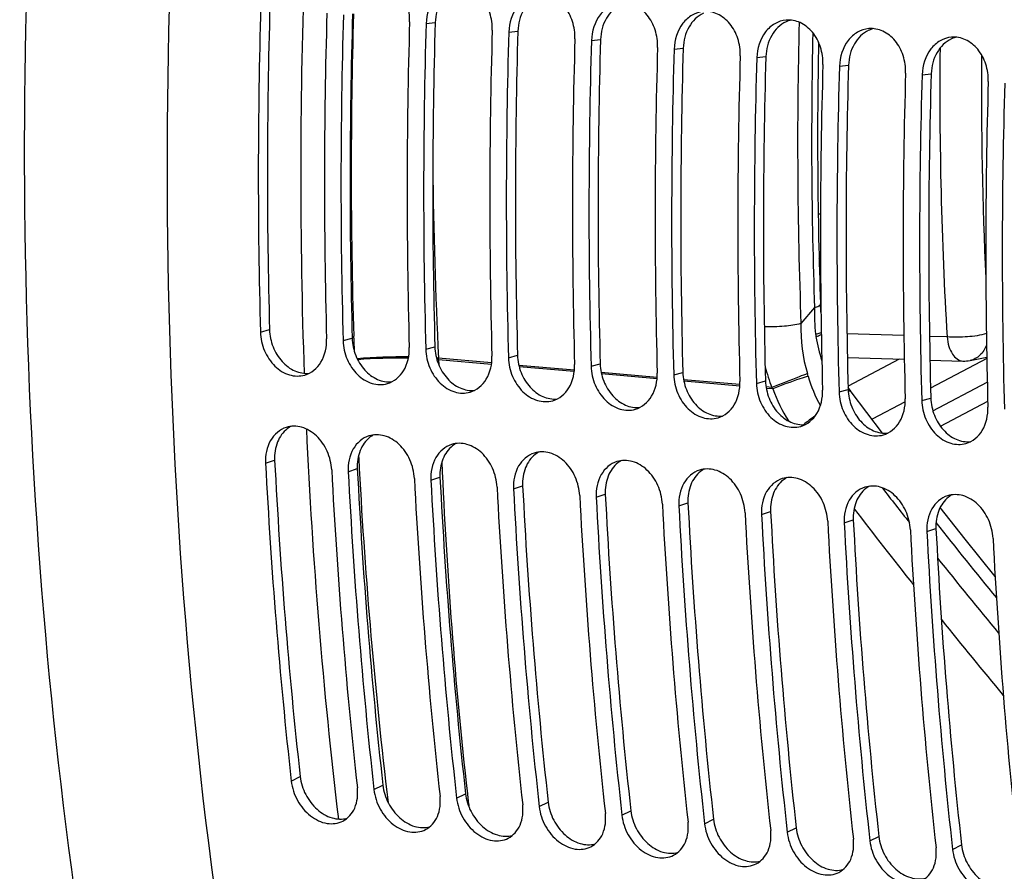
# Model space of a CAD drawing. Units: millimetres. Extents: x 0 to 594, y 0 to 420.
# Drawn here: x 161 to 167, y 87 to 92 of the extents above; entities that cross this region are included whole.
import ezdxf

# ---------------------------------------------------------------- set-up
doc = ezdxf.new("R2010")
doc.units = ezdxf.units.MM
doc.header["$LTSCALE"] = 32.67
doc.layers.add('SOLIDES', color=7, linetype='CONTINUOUS')

msp = doc.modelspace()

# ---------------------------------------------------------------- linework, layer by layer
at = {"layer": 'SOLIDES', "color": 9, "linetype": 'CONTINUOUS'}
for p, q in [((163.124521, 91.746118), (163.177732, 91.751912)), ((163.608103, 91.696088), (163.661314, 91.701882)), ((164.091685, 91.646058), (164.144896, 91.651852)), ((164.575267, 91.596028), (164.628478, 91.601822)), ((165.058849, 91.545998), (165.112059, 91.551792)), ((165.542431, 91.495968), (165.595641, 91.501762)), ((166.026012, 91.445938), (166.079223, 91.451732)), ((165.396589, 90.083018), (165.317324, 89.989892)), ((162.155193, 89.939845), (162.208414, 89.954124)), ((165.919167, 89.919061), (165.586321, 89.929111)), ((166.171873, 89.911433), (166.069268, 89.914529)), ((162.638775, 89.889815), (162.691996, 89.904094)), ((163.122357, 89.839785), (163.175577, 89.854064)), ((163.605939, 89.789755), (163.659159, 89.804034)), ((163.507409, 89.75901), (163.196943, 89.786148)), ((163.506366, 89.750936), (163.197264, 89.777964)), ((163.197285, 89.777962), (163.197926, 89.749109)), ((163.991767, 89.716672), (163.666848, 89.745073)), ((164.089521, 89.739725), (164.142741, 89.754004)), ((165.891051, 89.781478), (165.593011, 89.623487)), ((166.404257, 89.784879), (166.075688, 89.610703)), ((163.990938, 89.708566), (163.668945, 89.73672)), ((164.475926, 89.674351), (164.148716, 89.702953)), ((164.475309, 89.666213), (164.15053, 89.694611)), ((164.573103, 89.689695), (164.626323, 89.703974)), ((164.959887, 89.632048), (164.630803, 89.660814)), ((164.959482, 89.623877), (164.632394, 89.652478)), ((165.056684, 89.639665), (165.109905, 89.653944)), ((166.089245, 89.478064), (166.407142, 89.64658)), ((165.146622, 89.615726), (165.113094, 89.618657)), ((165.152767, 89.606977), (165.114468, 89.610326)), ((165.540266, 89.589635), (165.593487, 89.603914)), ((165.927049, 89.531908), (165.733273, 89.429187)), ((166.023848, 89.539605), (166.077069, 89.553884)), ((162.185306, 89.172734), (162.238392, 89.190428)), ((162.668888, 89.122704), (162.721974, 89.140398)), ((163.15247, 89.072674), (163.205556, 89.090368)), ((163.636052, 89.022644), (163.689138, 89.040338)), ((164.119633, 88.972614), (164.17272, 88.990308)), ((164.603215, 88.922584), (164.656302, 88.940278)), ((165.086797, 88.872554), (165.139883, 88.890248)), ((165.570379, 88.822524), (165.623465, 88.840218)), ((166.053961, 88.772494), (166.107047, 88.790188)), ((162.335338, 87.312177), (162.387757, 87.338153)), ((162.81892, 87.262147), (162.871339, 87.288123)), ((163.302502, 87.212117), (163.35492, 87.238093)), ((163.786084, 87.162087), (163.838502, 87.188063)), ((164.269666, 87.112057), (164.322084, 87.138033)), ((164.753247, 87.062027), (164.805666, 87.088003)), ((165.236829, 87.011997), (165.289248, 87.037973)), ((165.720411, 86.961967), (165.77283, 86.987943)), ((166.203993, 86.911937), (166.256412, 86.937913))]:
    msp.add_line(p, q, dxfattribs=at)
at = {"layer": 'SOLIDES', "color": 7, "linetype": 'CONTINUOUS'}
for p, q in [((162.700933, 89.904388), (162.70059, 89.91586)), ((165.588946, 89.790805), (165.92165, 89.780534)), ((166.071752, 89.775901), (166.264629, 89.769948)), ((166.306302, 89.773524), (166.404102, 89.793558)), ((165.604813, 89.599579), (165.593193, 89.615995)), ((165.61151, 89.590485), (165.604813, 89.599579)), ((165.794251, 89.34841), (165.611511, 89.590484)), ((166.132731, 89.389397), (166.409822, 89.536283))]:
    msp.add_line(p, q, dxfattribs=at)
for points in [[(165.434246, 90.056321), (165.432957, 90.073409), (165.431858, 90.093096), (165.431405, 90.104292)], [(166.453073, 88.508881), (166.277367, 88.72729), (166.131187, 88.912853)]]:
    msp.add_lwpolyline(points, dxfattribs=at)
at = {"layer": 'SOLIDES', "color": 9, "linetype": 'CONTINUOUS'}
for centre, radius, start, end in [((195.701486, 90.858861), 33.310692, 177.9500156, 181.9966043), ((193.845682, 91.046379), 28.547913, 178.5808366, 182.1208584), ((193.531356, 91.060613), 28.151746, 178.7165434, 181.9900494), ((190.682407, 91.351353), 24.552793, 179.4138738, 183.3620908), ((190.709229, 91.357354), 24.335721, 179.5208958, 182.5965108), ((191.728228, 91.206723), 28.566628, 180.6019594, 182.8504082), ((165.446526, 89.974445), 0.655772, 91.3285397, 92.4789538), ((165.09421, 90.58222), 0.392839, 326.9719387, 329.1557844), ((166.457587, 90.047527), 1.061591, 178.0841268, 186.4997834), ((165.684639, 89.959466), 0.283644, 186.5003457, 189.3686856), ((166.364723, 90.071307), 0.972862, 189.3475327, 197.9709604), ((162.985214, 86.757632), 3.037112, 89.3109706, 94.9802417), ((162.966232, 86.566263), 3.221129, 89.038068, 94.312586), ((163.032286, 87.923304), 1.870104, 84.9484729, 85.3065282), ((163.021988, 87.814952), 1.97082, 84.8976236, 85.1783933), ((162.883934, 89.769756), 0.313438, 1.5004222, 2.9976291), ((166.163332, 90.007539), 1.089595, 194.3695556, 201.075341), ((164.746316, 89.511766), 0.636308, 15.5752337, 16.8956938), ((164.160214, 88.916388), 1.209163, 34.8290472, 35.3356585), ((165.812131, 88.817974), 0.752768, 123.2555156, 129.6406249), ((193.718978, 90.785177), 31.326705, 182.585646, 186.7750184), ((191.311841, 90.363172), 28.120351, 182.4100283, 186.3783331), ((194.354017, 111.191979), 36.152432, 217.8107509, 218.2216041), ((194.557382, 111.152135), 36.494335, 217.5597556, 218.4464563), ((194.736422, 111.422862), 36.473753, 218.2857882, 219.1732735), ((195.082247, 111.77158), 37.083168, 218.6377651, 219.514158), ((195.416509, 111.838897), 37.594229, 218.8501261, 219.7226864), ((190.156877, 90.249453), 26.959907, 186.4108371, 186.5787715)]:
    msp.add_arc(centre, radius, start, end, dxfattribs=at)
at = {"layer": 'SOLIDES', "color": 3, "linetype": 'CONTINUOUS'}
for centre, radius, start, end in [((195.538882, 90.855112), 33.396233, 178.2994434, 181.5704628), ((196.106697, 90.814883), 33.57711, 178.3082561, 181.5616501), ((196.022464, 90.805083), 33.396233, 178.2994434, 181.5704628), ((196.590279, 90.764853), 33.57711, 178.3082561, 181.5616501), ((196.506046, 90.755053), 33.396233, 178.2994434, 181.5704628), ((197.073861, 90.714823), 33.57711, 178.3082561, 181.5616501), ((196.989628, 90.705023), 33.396233, 178.2994434, 181.5704628), ((197.557443, 90.664793), 33.57711, 178.3082561, 181.5616501), ((197.47321, 90.654993), 33.396233, 178.2994434, 181.5704628), ((198.041025, 90.614763), 33.57711, 178.3082561, 181.5616501), ((197.956791, 90.604963), 33.396233, 178.2994434, 181.5704628), ((198.524607, 90.564733), 33.57711, 178.3082561, 181.5616501), ((198.440373, 90.554933), 33.396233, 178.2994434, 181.5704628), ((199.008189, 90.514703), 33.57711, 178.3082561, 181.5616501), ((198.923955, 90.504903), 33.396233, 178.2994434, 181.5704628), ((199.49177, 90.464673), 33.57711, 178.3082561, 181.5616501), ((199.407537, 90.454873), 33.396233, 178.2994434, 181.5704628), ((199.975352, 90.414643), 33.57711, 178.3082561, 181.5616501), ((199.891119, 90.404843), 33.396233, 178.2994434, 181.5704628), ((193.431005, 90.756007), 31.285786, 182.9007936, 186.3197253), ((194.117977, 90.740183), 31.586735, 182.9170856, 186.3034333), ((193.914586, 90.705977), 31.285786, 182.9007936, 186.3197253), ((194.601559, 90.690153), 31.586735, 182.9170856, 186.3034333), ((194.398168, 90.655947), 31.285786, 182.9007936, 186.3197253), ((195.085141, 90.640123), 31.586735, 182.9170856, 186.3034333), ((194.88175, 90.605917), 31.285786, 182.9007936, 186.3197253), ((195.568723, 90.590093), 31.586735, 182.9170856, 186.3034333), ((195.365332, 90.555887), 31.285786, 182.9007936, 186.3197253), ((196.052305, 90.540063), 31.586735, 182.9170856, 186.3034333), ((195.848914, 90.505857), 31.285786, 182.9007936, 186.3197253), ((196.535886, 90.490033), 31.586735, 182.9170856, 186.3034333), ((196.332496, 90.455827), 31.285786, 182.9007936, 186.3197253), ((197.019468, 90.440003), 31.586735, 182.9170856, 186.3034333), ((196.816077, 90.405797), 31.285786, 182.9007936, 186.3197253), ((197.50305, 90.389973), 31.586735, 182.9170856, 186.3034333), ((197.299659, 90.355767), 31.285786, 182.9007936, 186.3197253), ((197.986632, 90.339943), 31.586735, 182.9170856, 186.3034333)]:
    msp.add_arc(centre, radius, start, end, dxfattribs=at)
at = {"layer": 'SOLIDES', "color": 7, "linetype": 'CONTINUOUS'}
for centre, radius, start, end in [((195.44351, 90.865318), 33.247585, 178.2994434, 181.5704628), ((195.927092, 90.815288), 33.247585, 178.2994434, 181.5704628), ((195.254884, 90.881895), 32.568624, 178.3814986, 181.6997302), ((165.299183, 91.608467), 0.162885, 112.2037469, 115.095659), ((165.297927, 91.611542), 0.159563, 104.8396844, 112.2031895), ((196.410674, 90.765258), 33.247585, 178.2994434, 181.5704628), ((196.894256, 90.715228), 33.247585, 178.2994434, 181.5704628), ((165.782765, 91.558437), 0.162885, 112.2037469, 115.095659), ((165.781508, 91.561512), 0.159563, 104.8396844, 112.2031895), ((197.377838, 90.665198), 33.247585, 178.2994434, 181.5704628), ((166.266347, 91.508407), 0.162885, 112.2037469, 115.095659), ((166.26509, 91.511482), 0.159563, 104.8396844, 112.2031895), ((197.86142, 90.615168), 33.247585, 178.2994434, 181.5704628), ((193.526662, 91.076389), 28.112069, 178.8593821, 181.9816458), ((198.345002, 90.565138), 33.247585, 178.2994434, 181.5704628), ((198.828583, 90.515108), 33.247585, 178.2994434, 181.5704628), ((199.312165, 90.465078), 33.247585, 178.2994434, 181.5704628), ((194.704061, 90.868409), 32.017644, 181.7253837, 181.8575892), ((166.270129, 89.950464), 0.1806, 268.2549688, 281.5579735), ((162.406894, 89.251155), 0.155328, 118.2740155, 127.6205187), ((162.890475, 89.201125), 0.155328, 118.2740155, 127.6205187), ((163.374057, 89.151095), 0.155328, 118.2740155, 127.6205187), ((163.857639, 89.101065), 0.155328, 118.2740155, 127.6205187), ((193.345015, 90.766654), 31.146532, 182.9007936, 186.3197253), ((194.159472, 90.845273), 31.472554, 182.9641043, 183.1042997), ((164.341221, 89.051035), 0.155328, 118.2740155, 127.6205187), ((193.828597, 90.716624), 31.146532, 182.9007936, 186.3197253), ((193.039824, 90.769273), 30.350437, 183.0755003, 186.7777793), ((164.824803, 89.001005), 0.155328, 118.2740155, 127.6205187), ((194.312179, 90.666594), 31.146532, 182.9007936, 186.3197253), ((165.308385, 88.950975), 0.155328, 118.2740155, 127.6205187), ((194.795761, 90.616564), 31.146532, 182.9007936, 186.3197253), ((165.791967, 88.900945), 0.155328, 118.2740155, 127.6205187), ((195.279343, 90.566534), 31.146532, 182.9007936, 186.3197253), ((195.762924, 90.516504), 31.146532, 182.9007936, 186.3197253), ((166.275548, 88.850915), 0.155328, 118.2740155, 127.6205187), ((196.246506, 90.466474), 31.146532, 182.9007936, 186.3197253), ((196.730088, 90.416444), 31.146532, 182.9007936, 186.3197253), ((197.21367, 90.366414), 31.146532, 182.9007936, 186.3197253)]:
    msp.add_arc(centre, radius, start, end, dxfattribs=at)
for points, knots in [([(161.522538, 84.198236), (161.219838, 85.503216), (160.803987, 88.221974), (160.717165, 92.392354), (161.150791, 96.601935), (161.785724, 99.36035), (162.190334, 100.701053)], [0, 0, 0, 0, 0.24088497, 0.49265324, 0.74818245, 1, 1, 1, 1]), ([(163.295771, 91.956095), (163.260845, 91.939742), (163.199189, 91.877678), (163.179, 91.794941), (163.177732, 91.751912)], [0, 0, 0, 0, 0.47254062, 1, 1, 1, 1]), ([(163.779353, 91.906065), (163.744427, 91.889712), (163.68277, 91.827648), (163.662582, 91.744911), (163.661314, 91.701882)], [0, 0, 0, 0, 0.47254062, 1, 1, 1, 1]), ([(164.262935, 91.856035), (164.228009, 91.839682), (164.166352, 91.777618), (164.146164, 91.694881), (164.144896, 91.651852)], [0, 0, 0, 0, 0.47254062, 1, 1, 1, 1]), ([(164.746517, 91.806005), (164.711591, 91.789652), (164.649934, 91.727588), (164.629746, 91.644851), (164.628478, 91.601822)], [0, 0, 0, 0, 0.47254062, 1, 1, 1, 1]), ([(165.230099, 91.755975), (165.195173, 91.739622), (165.133516, 91.677558), (165.113327, 91.594821), (165.112059, 91.551792)], [0, 0, 0, 0, 0.47254062, 1, 1, 1, 1]), ([(165.713681, 91.705945), (165.678754, 91.689592), (165.617098, 91.627528), (165.596909, 91.544791), (165.595641, 91.501762)], [0, 0, 0, 0, 0.47254062, 1, 1, 1, 1]), ([(166.197263, 91.655915), (166.162336, 91.639562), (166.10068, 91.577498), (166.080491, 91.494761), (166.079223, 91.451732)], [0, 0, 0, 0, 0.47254062, 1, 1, 1, 1]), ([(162.208414, 89.954124), (162.209356, 89.919868), (162.223441, 89.851886), (162.275559, 89.765644), (162.350942, 89.707443), (162.411999, 89.695763), (162.439989, 89.698408)], [0, 0, 0, 0, 0.26995131, 0.53436674, 0.77853426, 1, 1, 1, 1]), ([(162.691996, 89.904094), (162.692938, 89.869838), (162.707023, 89.801856), (162.759141, 89.715614), (162.834524, 89.657413), (162.895581, 89.645733), (162.923571, 89.648378)], [0, 0, 0, 0, 0.26995131, 0.53436674, 0.77853426, 1, 1, 1, 1]), ([(163.175577, 89.854064), (163.17652, 89.819808), (163.190604, 89.751827), (163.242723, 89.665584), (163.318105, 89.607383), (163.379163, 89.595703), (163.407152, 89.598348)], [0, 0, 0, 0, 0.26995131, 0.53436674, 0.77853426, 1, 1, 1, 1]), ([(163.659159, 89.804034), (163.660101, 89.769778), (163.674186, 89.701797), (163.726305, 89.615554), (163.801687, 89.557353), (163.862745, 89.545673), (163.890734, 89.548318)], [0, 0, 0, 0, 0.26995131, 0.53436674, 0.77853426, 1, 1, 1, 1]), ([(164.142741, 89.754004), (164.143683, 89.719748), (164.157768, 89.651767), (164.209887, 89.565524), (164.285269, 89.507323), (164.346327, 89.495643), (164.374316, 89.498288)], [0, 0, 0, 0, 0.26995131, 0.53436674, 0.77853426, 1, 1, 1, 1]), ([(164.626323, 89.703974), (164.627265, 89.669718), (164.64135, 89.601737), (164.693469, 89.515494), (164.768851, 89.457293), (164.829909, 89.445613), (164.857898, 89.448258)], [0, 0, 0, 0, 0.26995131, 0.53436674, 0.77853426, 1, 1, 1, 1]), ([(165.109905, 89.653944), (165.110847, 89.619688), (165.124932, 89.551707), (165.177051, 89.465464), (165.252433, 89.407263), (165.31349, 89.395583), (165.34148, 89.398228)], [0, 0, 0, 0, 0.26995131, 0.53436674, 0.77853426, 1, 1, 1, 1]), ([(165.593487, 89.603914), (165.594429, 89.569658), (165.608514, 89.501677), (165.660632, 89.415434), (165.736015, 89.357233), (165.797072, 89.345553), (165.825062, 89.348198)], [0, 0, 0, 0, 0.26995131, 0.53436674, 0.77853426, 1, 1, 1, 1]), ([(166.077069, 89.553884), (166.078011, 89.519628), (166.092095, 89.451647), (166.144214, 89.365404), (166.219596, 89.307203), (166.280654, 89.295523), (166.308643, 89.298168)], [0, 0, 0, 0, 0.26995131, 0.53436674, 0.77853426, 1, 1, 1, 1]), ([(162.312077, 89.374185), (162.28664, 89.354606), (162.245645, 89.295785), (162.236565, 89.226206), (162.238392, 89.190428)], [0, 0, 0, 0, 0.4725833, 1, 1, 1, 1]), ([(162.795659, 89.324155), (162.770222, 89.304576), (162.729227, 89.245755), (162.720146, 89.176176), (162.721974, 89.140398)], [0, 0, 0, 0, 0.4725833, 1, 1, 1, 1]), ([(163.279241, 89.274125), (163.253804, 89.254546), (163.212809, 89.195725), (163.203728, 89.126146), (163.205556, 89.090368)], [0, 0, 0, 0, 0.4725833, 1, 1, 1, 1]), ([(163.762823, 89.224095), (163.737385, 89.204516), (163.696391, 89.145695), (163.68731, 89.076116), (163.689138, 89.040338)], [0, 0, 0, 0, 0.4725833, 1, 1, 1, 1]), ([(164.246404, 89.174065), (164.220967, 89.154486), (164.179973, 89.095665), (164.170892, 89.026086), (164.17272, 88.990308)], [0, 0, 0, 0, 0.4725833, 1, 1, 1, 1]), ([(164.729986, 89.124035), (164.704549, 89.104456), (164.663555, 89.045635), (164.654474, 88.976056), (164.656302, 88.940278)], [0, 0, 0, 0, 0.4725833, 1, 1, 1, 1]), ([(165.213568, 89.074005), (165.188131, 89.054426), (165.147136, 88.995605), (165.138056, 88.926026), (165.139883, 88.890248)], [0, 0, 0, 0, 0.4725833, 1, 1, 1, 1]), ([(165.69715, 89.023975), (165.671713, 89.004396), (165.630718, 88.945575), (165.621637, 88.875996), (165.623465, 88.840218)], [0, 0, 0, 0, 0.4725833, 1, 1, 1, 1]), ([(166.180732, 88.973945), (166.155295, 88.954366), (166.1143, 88.895545), (166.105219, 88.825966), (166.107047, 88.790188)], [0, 0, 0, 0, 0.4725833, 1, 1, 1, 1]), ([(162.387757, 87.338153), (162.391788, 87.301803), (162.4143, 87.230281), (162.480162, 87.143939), (162.567316, 87.090388), (162.633994, 87.086445), (162.662514, 87.094017)], [0, 0, 0, 0, 0.26884811, 0.5370684, 0.78308873, 1, 1, 1, 1]), ([(162.871339, 87.288123), (162.87537, 87.251773), (162.897881, 87.180251), (162.963744, 87.093909), (163.050898, 87.040358), (163.117576, 87.036415), (163.146095, 87.043987)], [0, 0, 0, 0, 0.26884811, 0.5370684, 0.78308873, 1, 1, 1, 1]), ([(163.35492, 87.238093), (163.358952, 87.201743), (163.381463, 87.130221), (163.447326, 87.043879), (163.53448, 86.990328), (163.601158, 86.986385), (163.629677, 86.993957)], [0, 0, 0, 0, 0.26884811, 0.5370684, 0.78308873, 1, 1, 1, 1]), ([(163.838502, 87.188063), (163.842534, 87.151713), (163.865045, 87.080191), (163.930908, 86.993849), (164.018062, 86.940298), (164.08474, 86.936355), (164.113259, 86.943927)], [0, 0, 0, 0, 0.26884811, 0.5370684, 0.78308873, 1, 1, 1, 1]), ([(164.322084, 87.138033), (164.326115, 87.101683), (164.348627, 87.030161), (164.41449, 86.943819), (164.501643, 86.890268), (164.568322, 86.886325), (164.596841, 86.893897)], [0, 0, 0, 0, 0.26884811, 0.5370684, 0.78308873, 1, 1, 1, 1]), ([(164.805666, 87.088003), (164.809697, 87.051653), (164.832209, 86.980131), (164.898071, 86.893789), (164.985225, 86.840238), (165.051903, 86.836295), (165.080423, 86.843867)], [0, 0, 0, 0, 0.26884811, 0.5370684, 0.78308873, 1, 1, 1, 1]), ([(165.289248, 87.037973), (165.293279, 87.001623), (165.315791, 86.930101), (165.381653, 86.843759), (165.468807, 86.790208), (165.535485, 86.786265), (165.564005, 86.793837)], [0, 0, 0, 0, 0.26884811, 0.5370684, 0.78308873, 1, 1, 1, 1]), ([(165.77283, 86.987943), (165.776861, 86.951593), (165.799373, 86.880071), (165.865235, 86.793729), (165.952389, 86.740178), (166.019067, 86.736235), (166.047586, 86.743807)], [0, 0, 0, 0, 0.26884811, 0.5370684, 0.78308873, 1, 1, 1, 1]), ([(166.256412, 86.937913), (166.260443, 86.901563), (166.282954, 86.830041), (166.348817, 86.743699), (166.435971, 86.690148), (166.502649, 86.686205), (166.531168, 86.693777)], [0, 0, 0, 0, 0.26884811, 0.5370684, 0.78308873, 1, 1, 1, 1])]:
    msp.add_open_spline(points, degree=3, knots=knots, dxfattribs=at)
at = {"layer": 'SOLIDES', "color": 3, "linetype": 'CONTINUOUS'}
for points, knots in [([(170.711395, 73.217904), (170.292099, 73.310606), (169.455134, 73.578379), (168.265044, 74.204025), (167.139686, 75.048606), (165.700971, 76.493355), (164.149801, 78.820118), (162.779853, 82.157657), (161.893802, 85.980985), (161.529205, 90.12292), (161.700772, 94.400776), (162.172699, 97.246916), (162.499433, 98.647433)], [0, 0, 0, 0, 0.04430678, 0.09009798, 0.13811598, 0.18891158, 0.29986642, 0.42387169, 0.55935915, 0.70326635, 0.85161725, 1, 1, 1, 1]), ([(163.027805, 91.756124), (163.028816, 91.790434), (163.0192, 91.858588), (162.972848, 91.946722), (162.90041, 92.006709), (162.840196, 92.018303), (162.812399, 92.015825)], [0, 0, 0, 0, 0.27370696, 0.5366112, 0.77746395, 1, 1, 1, 1]), ([(163.295981, 91.965795), (163.273194, 91.963763), (163.2267, 91.948597), (163.150719, 91.879952), (163.126087, 91.799247), (163.124521, 91.746118)], [0, 0, 0, 0, 0.22820042, 0.46981205, 1, 1, 1, 1]), ([(163.511387, 91.706094), (163.512398, 91.740404), (163.502782, 91.808558), (163.45643, 91.896692), (163.383991, 91.956679), (163.323778, 91.968273), (163.295981, 91.965795)], [0, 0, 0, 0, 0.27370696, 0.5366112, 0.77746395, 1, 1, 1, 1]), ([(163.779563, 91.915765), (163.756776, 91.913733), (163.710282, 91.898567), (163.634301, 91.829922), (163.609669, 91.749217), (163.608103, 91.696088)], [0, 0, 0, 0, 0.22820042, 0.46981205, 1, 1, 1, 1]), ([(163.994969, 91.656064), (163.99598, 91.690374), (163.986363, 91.758528), (163.940011, 91.846662), (163.867573, 91.906649), (163.80736, 91.918243), (163.779563, 91.915765)], [0, 0, 0, 0, 0.27370696, 0.5366112, 0.77746395, 1, 1, 1, 1]), ([(164.263145, 91.865735), (164.240357, 91.863703), (164.193864, 91.848537), (164.117883, 91.779892), (164.093251, 91.699187), (164.091685, 91.646058)], [0, 0, 0, 0, 0.22820042, 0.46981205, 1, 1, 1, 1]), ([(164.47855, 91.606034), (164.479561, 91.640344), (164.469945, 91.708498), (164.423593, 91.796632), (164.351155, 91.856619), (164.290942, 91.868213), (164.263145, 91.865735)], [0, 0, 0, 0, 0.27370696, 0.5366112, 0.77746395, 1, 1, 1, 1]), ([(164.746727, 91.815705), (164.723939, 91.813673), (164.677445, 91.798507), (164.601465, 91.729862), (164.576832, 91.649157), (164.575267, 91.596028)], [0, 0, 0, 0, 0.22820042, 0.46981205, 1, 1, 1, 1]), ([(164.962132, 91.556004), (164.963143, 91.590314), (164.953527, 91.658468), (164.907175, 91.746602), (164.834737, 91.806589), (164.774524, 91.818183), (164.746727, 91.815705)], [0, 0, 0, 0, 0.27370696, 0.5366112, 0.77746395, 1, 1, 1, 1]), ([(165.230308, 91.765675), (165.207521, 91.763643), (165.161027, 91.748477), (165.085046, 91.679832), (165.060414, 91.599127), (165.058849, 91.545998)], [0, 0, 0, 0, 0.22820042, 0.46981205, 1, 1, 1, 1]), ([(165.445714, 91.505974), (165.446725, 91.540284), (165.437109, 91.608438), (165.390757, 91.696572), (165.318319, 91.756559), (165.258106, 91.768153), (165.230308, 91.765675)], [0, 0, 0, 0, 0.27370696, 0.5366112, 0.77746395, 1, 1, 1, 1]), ([(165.71389, 91.715645), (165.691103, 91.713613), (165.644609, 91.698447), (165.568628, 91.629802), (165.543996, 91.549097), (165.542431, 91.495968)], [0, 0, 0, 0, 0.22820042, 0.46981205, 1, 1, 1, 1]), ([(165.929296, 91.455944), (165.930307, 91.490254), (165.920691, 91.558408), (165.874339, 91.646542), (165.801901, 91.706529), (165.741688, 91.718123), (165.71389, 91.715645)], [0, 0, 0, 0, 0.27370696, 0.5366112, 0.77746395, 1, 1, 1, 1]), ([(166.197472, 91.665615), (166.174685, 91.663583), (166.128191, 91.648417), (166.05221, 91.579772), (166.027578, 91.499067), (166.026012, 91.445938)], [0, 0, 0, 0, 0.22820042, 0.46981205, 1, 1, 1, 1]), ([(166.412878, 91.405914), (166.413889, 91.440224), (166.404273, 91.508378), (166.357921, 91.596512), (166.285483, 91.656499), (166.225269, 91.668093), (166.197472, 91.665615)], [0, 0, 0, 0, 0.27370696, 0.5366112, 0.77746395, 1, 1, 1, 1]), ([(162.155193, 89.939845), (162.156219, 89.902565), (162.17253, 89.828848), (162.232539, 89.738044), (162.318562, 89.68217), (162.385423, 89.680017), (162.41409, 89.688254)], [0, 0, 0, 0, 0.27378275, 0.53952817, 0.78103359, 1, 1, 1, 1]), ([(162.41409, 89.688254), (162.452935, 89.699416), (162.52617, 89.762412), (162.543341, 89.853198), (162.542059, 89.899821)], [0, 0, 0, 0, 0.4642564, 1, 1, 1, 1]), ([(162.638775, 89.889815), (162.6398, 89.852535), (162.656111, 89.778818), (162.716121, 89.688014), (162.802144, 89.63214), (162.869005, 89.629987), (162.897672, 89.638224)], [0, 0, 0, 0, 0.27378275, 0.53952817, 0.78103359, 1, 1, 1, 1]), ([(162.897672, 89.638224), (162.936517, 89.649386), (163.009752, 89.712382), (163.026923, 89.803168), (163.025641, 89.849791)], [0, 0, 0, 0, 0.4642564, 1, 1, 1, 1]), ([(163.122357, 89.839785), (163.123382, 89.802505), (163.139693, 89.728788), (163.199703, 89.637984), (163.285726, 89.58211), (163.352587, 89.579957), (163.381254, 89.588194)], [0, 0, 0, 0, 0.27378275, 0.53952817, 0.78103359, 1, 1, 1, 1]), ([(163.381254, 89.588194), (163.420099, 89.599356), (163.493333, 89.662352), (163.510505, 89.753138), (163.509223, 89.799761)], [0, 0, 0, 0, 0.4642564, 1, 1, 1, 1]), ([(163.605939, 89.789755), (163.606964, 89.752475), (163.623275, 89.678758), (163.683285, 89.587954), (163.769308, 89.53208), (163.836169, 89.529927), (163.864836, 89.538164)], [0, 0, 0, 0, 0.27378275, 0.53952817, 0.78103359, 1, 1, 1, 1]), ([(163.864836, 89.538164), (163.903681, 89.549326), (163.976915, 89.612322), (163.994087, 89.703108), (163.992804, 89.749731)], [0, 0, 0, 0, 0.4642564, 1, 1, 1, 1]), ([(164.089521, 89.739725), (164.090546, 89.702445), (164.106857, 89.628728), (164.166867, 89.537924), (164.25289, 89.48205), (164.319751, 89.479897), (164.348418, 89.488134)], [0, 0, 0, 0, 0.27378275, 0.53952817, 0.78103359, 1, 1, 1, 1]), ([(164.348418, 89.488134), (164.387262, 89.499296), (164.460497, 89.562292), (164.477668, 89.653078), (164.476386, 89.699701)], [0, 0, 0, 0, 0.4642564, 1, 1, 1, 1]), ([(164.573103, 89.689695), (164.574128, 89.652415), (164.590439, 89.578698), (164.650448, 89.487894), (164.736471, 89.43202), (164.803333, 89.429867), (164.831999, 89.438104)], [0, 0, 0, 0, 0.27378275, 0.53952817, 0.78103359, 1, 1, 1, 1]), ([(164.831999, 89.438104), (164.870844, 89.449266), (164.944079, 89.512262), (164.96125, 89.603048), (164.959968, 89.649671)], [0, 0, 0, 0, 0.4642564, 1, 1, 1, 1]), ([(165.056684, 89.639665), (165.05771, 89.602385), (165.074021, 89.528668), (165.13403, 89.437864), (165.220053, 89.38199), (165.286915, 89.379837), (165.315581, 89.388074)], [0, 0, 0, 0, 0.27378275, 0.53952817, 0.78103359, 1, 1, 1, 1]), ([(165.315581, 89.388074), (165.354426, 89.399236), (165.427661, 89.462232), (165.444832, 89.553018), (165.44355, 89.599641)], [0, 0, 0, 0, 0.4642564, 1, 1, 1, 1]), ([(165.540266, 89.589635), (165.541292, 89.552355), (165.557603, 89.478638), (165.617612, 89.387834), (165.703635, 89.33196), (165.770496, 89.329807), (165.799163, 89.338044)], [0, 0, 0, 0, 0.27378275, 0.53952817, 0.78103359, 1, 1, 1, 1]), ([(165.799163, 89.338044), (165.838008, 89.349206), (165.911243, 89.412202), (165.928414, 89.502988), (165.927132, 89.549611)], [0, 0, 0, 0, 0.4642564, 1, 1, 1, 1]), ([(166.023848, 89.539605), (166.024873, 89.502325), (166.041184, 89.428608), (166.101194, 89.337805), (166.187217, 89.28193), (166.254078, 89.279777), (166.282745, 89.288014)], [0, 0, 0, 0, 0.27378275, 0.53952817, 0.78103359, 1, 1, 1, 1]), ([(166.282745, 89.288014), (166.32159, 89.299176), (166.394825, 89.362172), (166.411996, 89.452958), (166.410714, 89.499581)], [0, 0, 0, 0, 0.4642564, 1, 1, 1, 1]), ([(162.306062, 89.382132), (162.268304, 89.370263), (162.19793, 89.307421), (162.182982, 89.218214), (162.185306, 89.172734)], [0, 0, 0, 0, 0.46499738, 1, 1, 1, 1]), ([(162.572172, 89.13271), (162.570252, 89.170287), (162.552079, 89.244348), (162.489997, 89.335055), (162.402296, 89.390297), (162.334712, 89.391137), (162.306062, 89.382132)], [0, 0, 0, 0, 0.27354366, 0.54003432, 0.7816639, 1, 1, 1, 1]), ([(163.055753, 89.08268), (163.053834, 89.120257), (163.035661, 89.194318), (162.973578, 89.285025), (162.885878, 89.340267), (162.818294, 89.341107), (162.789644, 89.332102)], [0, 0, 0, 0, 0.27354366, 0.54003432, 0.7816639, 1, 1, 1, 1]), ([(162.789644, 89.332102), (162.751886, 89.320233), (162.681512, 89.257391), (162.666564, 89.168184), (162.668888, 89.122704)], [0, 0, 0, 0, 0.46499738, 1, 1, 1, 1]), ([(163.273226, 89.282072), (163.235467, 89.270203), (163.165094, 89.207361), (163.150146, 89.118154), (163.15247, 89.072674)], [0, 0, 0, 0, 0.46499738, 1, 1, 1, 1]), ([(163.539335, 89.03265), (163.537415, 89.070227), (163.519243, 89.144288), (163.45716, 89.234995), (163.36946, 89.290237), (163.301876, 89.291078), (163.273226, 89.282072)], [0, 0, 0, 0, 0.27354366, 0.54003432, 0.7816639, 1, 1, 1, 1]), ([(163.756808, 89.232042), (163.719049, 89.220173), (163.648676, 89.157331), (163.633728, 89.068124), (163.636052, 89.022644)], [0, 0, 0, 0, 0.46499738, 1, 1, 1, 1]), ([(164.022917, 88.98262), (164.020997, 89.020197), (164.002825, 89.094258), (163.940742, 89.184965), (163.853042, 89.240207), (163.785458, 89.241048), (163.756808, 89.232042)], [0, 0, 0, 0, 0.27354366, 0.54003432, 0.7816639, 1, 1, 1, 1]), ([(164.24039, 89.182012), (164.202631, 89.170143), (164.132258, 89.107301), (164.11731, 89.018094), (164.119633, 88.972614)], [0, 0, 0, 0, 0.46499738, 1, 1, 1, 1]), ([(164.506499, 88.93259), (164.504579, 88.970167), (164.486406, 89.044228), (164.424324, 89.134935), (164.336624, 89.190177), (164.26904, 89.191018), (164.24039, 89.182012)], [0, 0, 0, 0, 0.27354366, 0.54003432, 0.7816639, 1, 1, 1, 1]), ([(164.723972, 89.131982), (164.686213, 89.120113), (164.615839, 89.057271), (164.600892, 88.968064), (164.603215, 88.922584)], [0, 0, 0, 0, 0.46499738, 1, 1, 1, 1]), ([(164.990081, 88.88256), (164.988161, 88.920137), (164.969988, 88.994198), (164.907906, 89.084905), (164.820205, 89.140147), (164.752622, 89.140988), (164.723972, 89.131982)], [0, 0, 0, 0, 0.27354366, 0.54003432, 0.7816639, 1, 1, 1, 1]), ([(165.207553, 89.081952), (165.169795, 89.070083), (165.099421, 89.007241), (165.084474, 88.918034), (165.086797, 88.872554)], [0, 0, 0, 0, 0.46499738, 1, 1, 1, 1]), ([(165.473663, 88.83253), (165.471743, 88.870107), (165.45357, 88.944168), (165.391488, 89.034875), (165.303787, 89.090117), (165.236204, 89.090958), (165.207553, 89.081952)], [0, 0, 0, 0, 0.27354366, 0.54003432, 0.7816639, 1, 1, 1, 1]), ([(165.691135, 89.031922), (165.653377, 89.020053), (165.583003, 88.957211), (165.568055, 88.868004), (165.570379, 88.822524)], [0, 0, 0, 0, 0.46499738, 1, 1, 1, 1]), ([(165.957244, 88.7825), (165.955325, 88.820077), (165.937152, 88.894138), (165.875069, 88.984845), (165.787369, 89.040087), (165.719785, 89.040928), (165.691135, 89.031922)], [0, 0, 0, 0, 0.27354366, 0.54003432, 0.7816639, 1, 1, 1, 1]), ([(166.174717, 88.981892), (166.136958, 88.970023), (166.066585, 88.907181), (166.051637, 88.817974), (166.053961, 88.772494)], [0, 0, 0, 0, 0.46499738, 1, 1, 1, 1]), ([(166.440826, 88.73247), (166.438906, 88.770047), (166.420734, 88.844108), (166.358651, 88.934815), (166.270951, 88.990057), (166.203367, 88.990898), (166.174717, 88.981892)], [0, 0, 0, 0, 0.27354366, 0.54003432, 0.7816639, 1, 1, 1, 1]), ([(162.335338, 87.312177), (162.339737, 87.272517), (162.365463, 87.19492), (162.440401, 87.104733), (162.538616, 87.055094), (162.609983, 87.063408), (162.63762, 87.077615)], [0, 0, 0, 0, 0.27375383, 0.54414465, 0.78681217, 1, 1, 1, 1]), ([(162.63762, 87.077615), (162.668126, 87.093296), (162.720373, 87.155091), (162.726585, 87.232647), (162.722204, 87.272153)], [0, 0, 0, 0, 0.46321899, 1, 1, 1, 1]), ([(162.81892, 87.262147), (162.823318, 87.222487), (162.849045, 87.14489), (162.923983, 87.054703), (163.022197, 87.005064), (163.093565, 87.013378), (163.121202, 87.027585)], [0, 0, 0, 0, 0.27375383, 0.54414465, 0.78681217, 1, 1, 1, 1]), ([(163.121202, 87.027585), (163.151708, 87.043266), (163.203954, 87.105061), (163.210167, 87.182617), (163.205786, 87.222123)], [0, 0, 0, 0, 0.46321899, 1, 1, 1, 1]), ([(163.302502, 87.212117), (163.3069, 87.172457), (163.332627, 87.09486), (163.407565, 87.004673), (163.505779, 86.955034), (163.577146, 86.963348), (163.604784, 86.977555)], [0, 0, 0, 0, 0.27375383, 0.54414465, 0.78681217, 1, 1, 1, 1]), ([(163.604784, 86.977555), (163.63529, 86.993236), (163.687536, 87.055031), (163.693749, 87.132587), (163.689367, 87.172093)], [0, 0, 0, 0, 0.46321899, 1, 1, 1, 1]), ([(163.786084, 87.162087), (163.790482, 87.122427), (163.816209, 87.04483), (163.891147, 86.954643), (163.989361, 86.905004), (164.060728, 86.913318), (164.088366, 86.927525)], [0, 0, 0, 0, 0.27375383, 0.54414465, 0.78681217, 1, 1, 1, 1]), ([(164.088366, 86.927525), (164.118872, 86.943206), (164.171118, 87.005001), (164.177331, 87.082557), (164.172949, 87.122063)], [0, 0, 0, 0, 0.46321899, 1, 1, 1, 1]), ([(164.269666, 87.112057), (164.274064, 87.072397), (164.299791, 86.9948), (164.374729, 86.904613), (164.472943, 86.854974), (164.54431, 86.863288), (164.571947, 86.877495)], [0, 0, 0, 0, 0.27375383, 0.54414465, 0.78681217, 1, 1, 1, 1]), ([(164.571947, 86.877495), (164.602454, 86.893176), (164.6547, 86.954971), (164.660912, 87.032527), (164.656531, 87.072033)], [0, 0, 0, 0, 0.46321899, 1, 1, 1, 1]), ([(164.753247, 87.062027), (164.757646, 87.022367), (164.783372, 86.94477), (164.858311, 86.854583), (164.956525, 86.804944), (165.027892, 86.813258), (165.055529, 86.827465)], [0, 0, 0, 0, 0.27375383, 0.54414465, 0.78681217, 1, 1, 1, 1]), ([(165.055529, 86.827465), (165.086036, 86.843146), (165.138282, 86.904941), (165.144494, 86.982497), (165.140113, 87.022003)], [0, 0, 0, 0, 0.46321899, 1, 1, 1, 1]), ([(165.236829, 87.011997), (165.241228, 86.972337), (165.266954, 86.89474), (165.341892, 86.804553), (165.440107, 86.754914), (165.511474, 86.763228), (165.539111, 86.777435)], [0, 0, 0, 0, 0.27375383, 0.54414465, 0.78681217, 1, 1, 1, 1]), ([(165.539111, 86.777435), (165.569618, 86.793116), (165.621864, 86.854911), (165.628076, 86.932467), (165.623695, 86.971973)], [0, 0, 0, 0, 0.46321899, 1, 1, 1, 1]), ([(165.720411, 86.961967), (165.72481, 86.922307), (165.750536, 86.84471), (165.825474, 86.754523), (165.923689, 86.704884), (165.995056, 86.713198), (166.022693, 86.727405)], [0, 0, 0, 0, 0.27375383, 0.54414465, 0.78681217, 1, 1, 1, 1]), ([(166.022693, 86.727405), (166.053199, 86.743086), (166.105446, 86.804881), (166.111658, 86.882437), (166.107277, 86.921943)], [0, 0, 0, 0, 0.46321899, 1, 1, 1, 1]), ([(166.203993, 86.911937), (166.208391, 86.872277), (166.234118, 86.79468), (166.309056, 86.704493), (166.40727, 86.654854), (166.478638, 86.663168), (166.506275, 86.677375)], [0, 0, 0, 0, 0.27375383, 0.54414465, 0.78681217, 1, 1, 1, 1]), ([(166.506275, 86.677375), (166.536781, 86.693056), (166.589027, 86.754851), (166.59524, 86.832407), (166.590858, 86.871913)], [0, 0, 0, 0, 0.46321899, 1, 1, 1, 1])]:
    msp.add_open_spline(points, degree=3, knots=knots, dxfattribs=at)
at = {"layer": 'SOLIDES', "color": 9, "linetype": 'CONTINUOUS'}
for points, knots in [([(165.396589, 90.083016), (165.40558, 90.085611), (165.417949, 90.089099), (165.431567, 90.099645), (165.431405, 90.104292)], [0, 0, 0, 0, 0.66804679, 1, 1, 1, 1]), ([(165.317324, 89.98989), (165.28592, 89.980611), (165.213992, 89.971407), (165.142044, 89.969129), (165.102888, 89.970832)], [0, 0, 0, 0, 0.45519209, 1, 1, 1, 1]), ([(165.402819, 89.927355), (165.406172, 89.928268), (165.417377, 89.931403), (165.428529, 89.934781), (165.436182, 89.937616)], [0, 0, 0, 0, 0.29864775, 1, 1, 1, 1]), ([(165.404779, 89.913293), (165.407908, 89.914371), (165.418566, 89.91814), (165.429136, 89.922205), (165.436403, 89.92554)], [0, 0, 0, 0, 0.29274939, 1, 1, 1, 1]), ([(166.401741, 89.930514), (166.366105, 89.920131), (166.28912, 89.909654), (166.211741, 89.907983), (166.171873, 89.911433)], [0, 0, 0, 0, 0.48121352, 1, 1, 1, 1]), ([(166.171873, 89.911433), (166.173752, 89.89262), (166.180858, 89.857315), (166.20335, 89.802697), (166.240288, 89.770699), (166.264629, 89.769948)], [0, 0, 0, 0, 0.315917, 0.59307681, 1, 1, 1, 1]), ([(166.402873, 89.863258), (166.394547, 89.841076), (166.369868, 89.800779), (166.327578, 89.777885), (166.306313, 89.773527)], [0, 0, 0, 0, 0.52188669, 1, 1, 1, 1]), ([(165.355158, 89.696696), (165.339182, 89.690737), (165.269451, 89.664315), (165.19998, 89.637203), (165.146622, 89.615726)], [0, 0, 0, 0, 0.22866153, 1, 1, 1, 1]), ([(165.359258, 89.682617), (165.343246, 89.677572), (165.273716, 89.654314), (165.204977, 89.628642), (165.152767, 89.606976)], [0, 0, 0, 0, 0.22898143, 1, 1, 1, 1]), ([(165.593891, 89.595531), (165.595882, 89.59568), (165.601972, 89.595871), (165.608977, 89.593875), (165.61151, 89.590485)], [0, 0, 0, 0, 0.32050868, 1, 1, 1, 1])]:
    msp.add_open_spline(points, degree=3, knots=knots, dxfattribs=at)
for points in [[(165.317324, 89.989892), (165.314299, 89.891396), (165.326521, 89.790986), (165.355158, 89.696696)], [(165.359258, 89.682617), (165.376102, 89.622193), (165.399743, 89.563076), (165.43072, 89.508531)], [(165.152767, 89.606977), (165.176655, 89.541788), (165.206986, 89.478524), (165.243656, 89.419571)]]:
    msp.add_open_spline(points, degree=3, dxfattribs=at)

doc.saveas('drawing.dxf')
